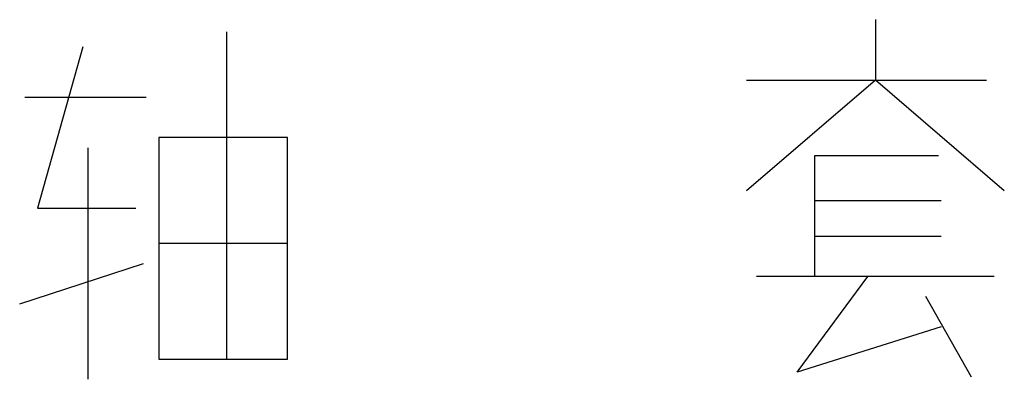
# Model space of a CAD drawing. Extents: x 0.07 to 2.82, y 0.05 to 1.06.
import ezdxf

# ---------------------------------------------------------------- set-up
doc = ezdxf.new("R2010")
doc.units = 0
doc.layers.get('0').update_dxf_attribs({"linetype": 'CONTINUOUS'})

msp = doc.modelspace()

# ---------------------------------------------------------------- linework, layer by layer
at = {"color": 0}
for p, q in [((2.4586, 1.0554), (2.4586, 0.8865)), ((0.649, 0.1066), (0.649, 1.0213)), ((0.2469, 0.9791), (0.1199, 0.5288)), ((2.0988, 0.8865), (2.769, 0.8865)), ((2.4586, 0.8865), (2.0988, 0.5769)), ((2.8183, 0.5769), (2.4586, 0.8865)), ((0.0847, 0.8384), (0.4233, 0.8384)), ((0.8183, 0.7258), (0.4586, 0.7258)), ((0.4586, 0.7258), (0.4586, 0.1066)), ((0.8183, 0.1066), (0.8183, 0.7258)), ((0.261, 0.6977), (0.261, 0.0504)), ((2.2892, 0.6754), (2.6349, 0.6754)), ((2.2892, 0.3377), (2.2892, 0.6754)), ((0.1199, 0.5288), (0.3951, 0.5288)), ((2.642, 0.5488), (2.2892, 0.5488)), ((2.2892, 0.4503), (2.642, 0.4503)), ((0.8183, 0.4303), (0.4586, 0.4303)), ((0.0705, 0.2614), (0.4162, 0.374)), ((2.7901, 0.3377), (2.127, 0.3377)), ((2.2399, 0.0704), (2.4374, 0.3377)), ((2.7266, 0.0563), (2.5996, 0.2814)), ((2.642, 0.197), (2.2399, 0.0704)), ((0.4586, 0.1066), (0.8183, 0.1066))]:
    msp.add_line(p, q, dxfattribs=at)

doc.saveas('drawing.dxf')
